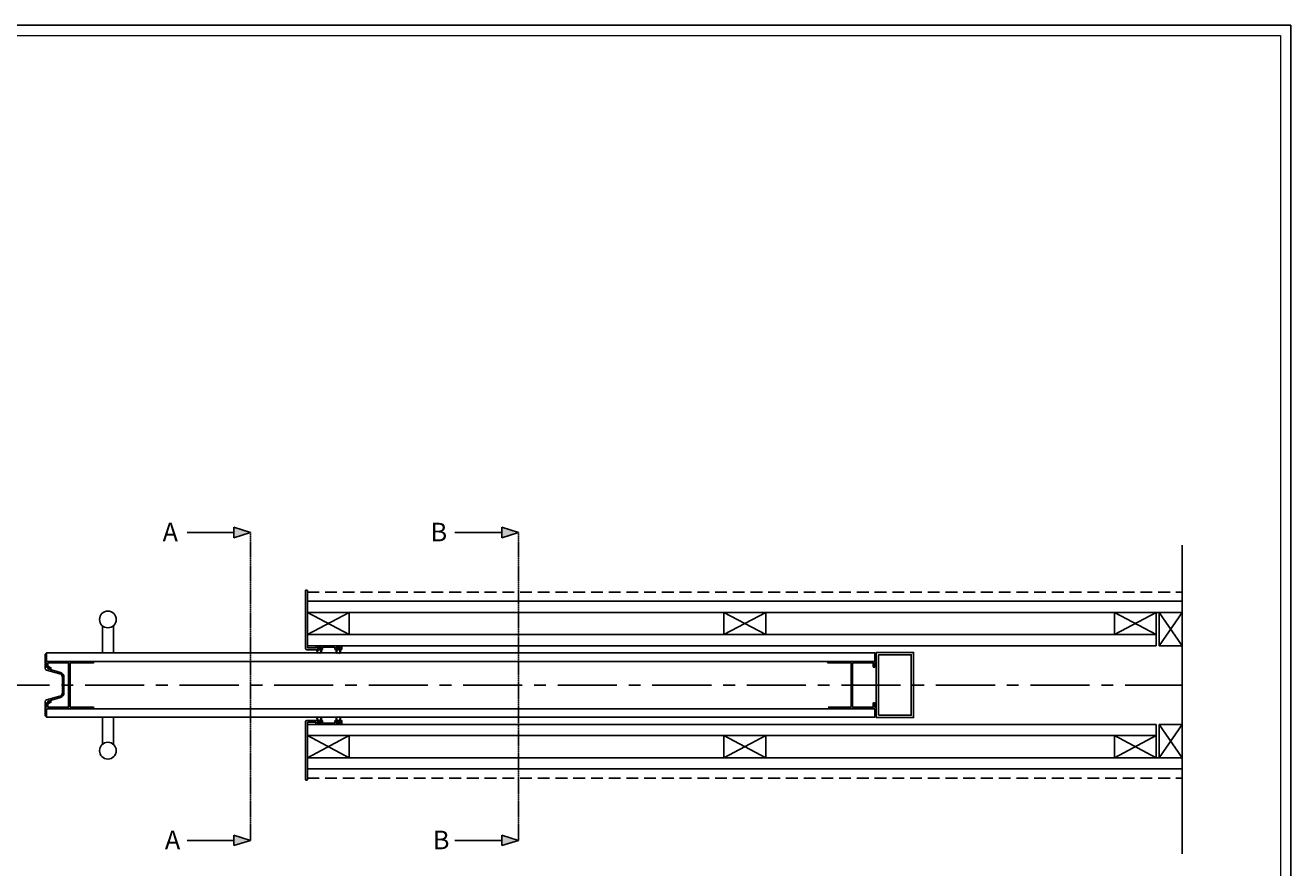
# Model space of a CAD drawing. Units: millimetres. Extents: x 27776 to 34271, y 9718 to 11442.
# Drawn here: x 32912 to 34271, y 10537 to 11442 of the extents above; entities that cross this region are included whole.
import ezdxf

# ---------------------------------------------------------------- set-up
doc = ezdxf.new("R2010")
doc.units = ezdxf.units.MM
doc.header["$LTSCALE"] = 2
for name, pattern in [('CENTER', [50.8, 31.75, -6.35, 6.35, -6.35]), ('DASHDOT2', [12.7, 6.35, -3.175, 0, -3.175]), ('DASHED', [0.2068, 0.1655, -0.0413]), ('DASHED2', [9.525, 6.35, -3.175])]:
    doc.linetypes.add(name, pattern=pattern)
doc.layers.get('0').update_dxf_attribs({"lineweight": 25})
doc.layers.add('ACTUAL', color=3, linetype='Continuous')
doc.layers.add('MATE', color=7, linetype='DASHDOT2')
for name, color, linetype, lineweight in [('Sketch Geometry', 7, 'Continuous', 5), ('TSD-ALUMINIUM', 7, 'Continuous', 25), ('TSD-RUBBER', 7, 'Continuous', 25)]:
    doc.layers.add(name, color=color, linetype=linetype, lineweight=lineweight)
doc.layers.add('TSD-WALL', color=3, linetype='Continuous', lineweight=25, true_color=0x00ff00)
doc.styles.get("Standard").update_dxf_attribs({"font": 'arial.ttf'})

# ---------------------------------------------------------------- blocks, each defined once
blk = doc.blocks.new('Borders AA-1 A3 Landscape')
at = {"layer": 'Sketch Geometry', "linetype": 'Continuous', "lineweight": 25}
for p, q in [((207, 294), (207, 3)), ((207, 3), (3, 3))]:
    blk.add_line(p, q, dxfattribs=at)
at = {"layer": 'Sketch Geometry', "linetype": 'Continuous', "lineweight": 18}
for p, q in [((205.5, 292.5), (205.5, 4.5)), ((205.5, 4.5), (4.5, 4.5))]:
    blk.add_line(p, q, dxfattribs=at)
blk = doc.blocks.new('uyry')
at = {"layer": 'TSD-RUBBER', "color": 210}
for p, q in [((-1192.2, 740.5), (-1188.5, 740.5)), ((-1192.2, 739.6), (-1192.2, 740.5)), ((-1190.8, 739.6), (-1192.2, 739.6)), ((-1190.8, 738.3), (-1190.8, 739.6)), ((-1189.9, 739.6), (-1189.9, 738.3)), ((-1188.5, 739.6), (-1189.9, 739.6)), ((-1188.5, 740.5), (-1188.5, 739.6)), ((-1191.1, 734.2), (-1191.3, 733.7)), ((-1189.4, 733.7), (-1189.6, 734.2))]:
    blk.add_line(p, q, dxfattribs=at)
for radius, start, end in [(2.38, 100.2403, 246.4218), (1.9, 293.5782, 246.4218), (2.38, 293.5782, 79.7597)]:
    blk.add_arc((-1190.4, 735.9), radius, start, end, dxfattribs=at)

msp = doc.modelspace()

# ---------------------------------------------------------------- hatches: boundary and pattern name
h = msp.add_hatch(color=0)
h.dxf.hatch_style = 1
h.set_gradient(color1=(255, 0, 0), one_color=1, tint=1)
h.paths.add_polyline_path([(33135.65571, 10897.39853), (33135.65571, 10891.74453), (33153.68108, 10897.39853)])
h.paths.add_polyline_path([(33135.65571, 10903.14369), (33135.65571, 10897.39853), (33153.68108, 10897.39853)])
h = msp.add_hatch(color=0)
h.dxf.hatch_style = 1
h.set_gradient(color1=(255, 0, 0), one_color=1, tint=1)
h.paths.add_polyline_path([(33423.60107, 10897.39853), (33423.60107, 10891.74453), (33441.62645, 10897.39853)])
h.paths.add_polyline_path([(33423.60107, 10903.14369), (33423.60107, 10897.39853), (33441.62645, 10897.39853)])
h = msp.add_hatch(color=0)
h.dxf.hatch_style = 1
h.set_gradient(color1=(255, 0, 0), one_color=1, tint=1)
h.paths.add_polyline_path([(33135.65571, 10566.55064), (33135.65571, 10560.89664), (33153.68108, 10566.55064)])
h.paths.add_polyline_path([(33135.65571, 10572.2958), (33135.65571, 10566.55064), (33153.68108, 10566.55064)])
h = msp.add_hatch(color=0)
h.dxf.hatch_style = 1
h.set_gradient(color1=(255, 0, 0), one_color=1, tint=1)
h.paths.add_polyline_path([(33423.60107, 10566.55064), (33423.60107, 10560.89664), (33441.62645, 10566.55064)])
h.paths.add_polyline_path([(33423.60107, 10572.2958), (33423.60107, 10566.55064), (33441.62645, 10566.55064)])

# ---------------------------------------------------------------- linework, layer by layer
at = {"color": 0}
for p, q in [((33135.65571, 10897.39853), (33085.39555, 10897.39853)), ((33135.65571, 10891.74453), (33135.65571, 10903.14369)), ((33135.65571, 10903.14369), (33153.68108, 10897.39853)), ((33153.68108, 10897.39853), (33135.65571, 10891.74453)), ((33423.60107, 10897.39853), (33373.34091, 10897.39853)), ((33423.60107, 10891.74453), (33423.60107, 10903.14369)), ((33423.60107, 10903.14369), (33441.62645, 10897.39853)), ((33441.62645, 10897.39853), (33423.60107, 10891.74453)), ((33135.65571, 10566.55064), (33085.39555, 10566.55064)), ((33135.65571, 10560.89664), (33135.65571, 10572.2958)), ((33135.65571, 10572.2958), (33153.68108, 10566.55064)), ((33153.68108, 10566.55064), (33135.65571, 10560.89664)), ((33423.60107, 10566.55064), (33373.34091, 10566.55064)), ((33423.60107, 10560.89664), (33423.60107, 10572.2958)), ((33423.60107, 10572.2958), (33441.62645, 10566.55064)), ((33441.62645, 10566.55064), (33423.60107, 10560.89664))]:
    msp.add_line(p, q, dxfattribs=at)
at = {"color": 0, "linetype": 'DASHED'}
for p, q in [((33153.68108, 10897.39853), (33153.68108, 10566.55064)), ((33441.62645, 10897.39853), (33441.62645, 10566.55064))]:
    msp.add_line(p, q, dxfattribs=at)
at = {"color": 30}
for p, q in [((34154.95876, 10552.06667), (34154.95876, 10883.6709)), ((33214.71651, 10787.62792), (33259.71651, 10811.42792)), ((33214.71651, 10811.42792), (33259.71651, 10787.62792)), ((33662.33763, 10787.62792), (33707.33763, 10811.42792)), ((33662.33763, 10811.42792), (33707.33763, 10787.62792)), ((34082.00203, 10787.62792), (34127.00203, 10811.42792)), ((34082.00203, 10811.42792), (34127.00203, 10787.62792)), ((34129.95876, 10775.62792), (34154.95876, 10811.42792)), ((34129.95876, 10811.42792), (34154.95876, 10775.62792)), ((34129.95876, 10691.22792), (34154.95876, 10655.42792)), ((34129.95876, 10655.42792), (34154.95876, 10691.22792)), ((33214.71651, 10679.22792), (33259.71651, 10655.42792)), ((33214.71651, 10655.42792), (33259.71651, 10679.22792)), ((33662.33763, 10679.22792), (33707.33763, 10655.42792)), ((33662.33763, 10655.42792), (33707.33763, 10679.22792)), ((34082.00203, 10679.22792), (34127.00203, 10655.42792)), ((34082.00203, 10655.42792), (34127.00203, 10679.22792))]:
    msp.add_line(p, q, dxfattribs=at)
at = {"color": 152, "ltscale": 0.2}
for p, q in [((33212.71651, 10818.67792), (33212.71651, 10835.12792)), ((33214.41651, 10835.42792), (33213.01651, 10835.42792)), ((33214.71651, 10835.12792), (33214.71651, 10773.42792)), ((33212.71651, 10772.92792), (33212.71651, 10818.67792)), ((33226.5281, 10771.42792), (33214.21651, 10771.42792)), ((33223.7281, 10773.42792), (33214.71651, 10773.42792)), ((33223.7281, 10773.42792), (33223.7281, 10774.87792)), ((33224.4781, 10775.62792), (33251.76651, 10775.62792)), ((33229.7281, 10774.22792), (33225.1281, 10774.22792)), ((33225.1281, 10774.22792), (33225.1281, 10772.82792)), ((33225.1281, 10772.82792), (33226.5281, 10772.82792)), ((33225.1281, 10772.82792), (33225.7281, 10772.82792)), ((33226.5281, 10772.82792), (33226.5281, 10771.42792)), ((33228.3281, 10771.42792), (33228.3281, 10772.82792)), ((33228.3281, 10772.82792), (33229.7281, 10772.82792)), ((33230.3281, 10771.42792), (33228.3281, 10771.42792)), ((33229.7281, 10772.82792), (33229.7281, 10774.22792)), ((33231.1281, 10774.22792), (33231.1281, 10772.22792)), ((33231.1281, 10774.22792), (33244.36651, 10774.22792)), ((33244.36651, 10772.22792), (33244.36651, 10774.22792)), ((33247.16651, 10771.42792), (33245.16651, 10771.42792)), ((33250.36651, 10774.22792), (33245.76651, 10774.22792)), ((33245.76651, 10774.22792), (33245.76651, 10772.82792)), ((33245.76651, 10772.82792), (33247.16651, 10772.82792)), ((33245.76651, 10772.82792), (33246.36651, 10772.82792)), ((33247.16651, 10772.82792), (33247.16651, 10771.42792)), ((33248.96651, 10771.42792), (33248.96651, 10772.82792)), ((33248.96651, 10772.82792), (33250.36651, 10772.82792)), ((33251.01651, 10771.42792), (33248.96651, 10771.42792)), ((33250.36651, 10772.82792), (33250.36651, 10774.22792)), ((33251.76651, 10775.62792), (33251.76651, 10772.82792)), ((33251.76651, 10775.52792), (33251.76651, 10772.17792)), ((33212.71651, 10693.92792), (33212.71651, 10648.17792)), ((33226.5281, 10695.42792), (33214.21651, 10695.42792)), ((33223.7281, 10693.42792), (33214.71651, 10693.42792)), ((33214.71651, 10631.72792), (33214.71651, 10693.42792)), ((33223.7281, 10693.42792), (33223.7281, 10691.97792)), ((33224.4781, 10691.22792), (33251.76651, 10691.22792)), ((33225.1281, 10694.02792), (33226.5281, 10694.02792)), ((33225.1281, 10692.62792), (33225.1281, 10694.02792)), ((33225.1281, 10694.02792), (33225.7281, 10694.02792)), ((33229.7281, 10692.62792), (33225.1281, 10692.62792)), ((33226.5281, 10694.02792), (33226.5281, 10695.42792)), ((33230.3281, 10695.42792), (33228.3281, 10695.42792)), ((33228.3281, 10695.42792), (33228.3281, 10694.02792)), ((33228.3281, 10694.02792), (33229.7281, 10694.02792)), ((33229.7281, 10694.02792), (33229.7281, 10692.62792)), ((33231.1281, 10692.62792), (33231.1281, 10694.62792)), ((33231.1281, 10692.62792), (33244.36651, 10692.62792)), ((33244.36651, 10694.62792), (33244.36651, 10692.62792)), ((33247.16651, 10695.42792), (33245.16651, 10695.42792)), ((33245.76651, 10694.02792), (33247.16651, 10694.02792)), ((33245.76651, 10692.62792), (33245.76651, 10694.02792)), ((33245.76651, 10694.02792), (33246.36651, 10694.02792)), ((33250.36651, 10692.62792), (33245.76651, 10692.62792)), ((33247.16651, 10694.02792), (33247.16651, 10695.42792)), ((33248.96651, 10695.42792), (33248.96651, 10694.02792)), ((33251.01651, 10695.42792), (33248.96651, 10695.42792)), ((33248.96651, 10694.02792), (33250.36651, 10694.02792)), ((33250.36651, 10694.02792), (33250.36651, 10692.62792)), ((33251.76651, 10691.32792), (33251.76651, 10694.67792)), ((33251.76651, 10691.22792), (33251.76651, 10694.02792)), ((33212.71651, 10648.17792), (33212.71651, 10631.72792)), ((33214.41651, 10631.42792), (33213.01651, 10631.42792))]:
    msp.add_line(p, q, dxfattribs=at)
at = {"color": 211, "linetype": 'DASHED2'}
for p, q in [((33214.71651, 10833.42792), (34154.95876, 10833.42792)), ((33214.71651, 10633.42792), (34154.95876, 10633.42792))]:
    msp.add_line(p, q, dxfattribs=at)
for p, q in [((33214.71651, 10833.42792), (33214.71651, 10781.42792)), ((33214.71651, 10823.42792), (33214.71651, 10781.42792)), ((32994.35409, 10767.92792), (32994.35409, 10797.21971)), ((33006.35409, 10767.92792), (33006.35409, 10797.21971)), ((32994.35409, 10698.92792), (32994.35409, 10669.63612)), ((33006.35409, 10698.92792), (33006.35409, 10669.63612)), ((33214.71651, 10643.42792), (33214.71651, 10685.42792)), ((33214.71651, 10633.42792), (33214.71651, 10685.42792))]:
    msp.add_line(p, q)
at = {"color": 1, "linetype": 'CENTER'}
msp.add_line((32772.61815, 10733.42792), (34154.95876, 10733.42792), dxfattribs=at)
for points in [[(34154.95876, 10811.42792), (33214.71651, 10811.42792), (33214.71651, 10823.42792), (34154.95876, 10823.42792)], [(34126.95876, 10775.62792), (33214.71651, 10775.62792), (33214.71651, 10787.62792), (34126.95876, 10787.62792)], [(33826.11116, 10698.42792), (33826.11116, 10768.42792), (33866.11116, 10768.42792), (33866.11116, 10698.42792)], [(33828.61116, 10700.92792), (33828.61116, 10765.92792), (33863.61116, 10765.92792), (33863.61116, 10700.92792)], [(34126.95876, 10691.22792), (33214.71651, 10691.22792), (33214.71651, 10679.22792), (34126.95876, 10679.22792)], [(34154.95876, 10655.42792), (33214.71651, 10655.42792), (33214.71651, 10643.42792), (34154.95876, 10643.42792)]]:
    msp.add_lwpolyline(points, close=True)
at = {"color": 30}
for points in [[(33214.71651, 10787.62792), (33259.71651, 10787.62792), (33259.71651, 10811.42792), (33214.71651, 10811.42792)], [(33662.33763, 10787.62792), (33707.33763, 10787.62792), (33707.33763, 10811.42792), (33662.33763, 10811.42792)], [(34082.00203, 10787.62792), (34127.00203, 10787.62792), (34127.00203, 10811.42792), (34082.00203, 10811.42792)], [(34129.95876, 10775.62792), (34154.95876, 10775.62792), (34154.95876, 10811.42792), (34129.95876, 10811.42792)], [(34129.95876, 10691.22792), (34154.95876, 10691.22792), (34154.95876, 10655.42792), (34129.95876, 10655.42792)], [(33214.71651, 10679.22792), (33259.71651, 10679.22792), (33259.71651, 10655.42792), (33214.71651, 10655.42792)], [(33662.33763, 10679.22792), (33707.33763, 10679.22792), (33707.33763, 10655.42792), (33662.33763, 10655.42792)], [(34082.00203, 10679.22792), (34127.00203, 10679.22792), (34127.00203, 10655.42792), (34082.00203, 10655.42792)]]:
    msp.add_lwpolyline(points, close=True, dxfattribs=at)
for centre in [(33000.35409, 10803.92792), (33000.35409, 10662.92792)]:
    msp.add_circle(centre, 9)
at = {"color": 152, "ltscale": 0.2}
for centre, radius, start, end in [((33213.01651, 10835.12792), 0.3, 90, 180), ((33214.41651, 10835.12792), 0.3, 0, 90), ((33214.21651, 10772.92792), 1.5, 180, 270), ((33224.4781, 10774.87792), 0.75, 90, 180), ((33230.3281, 10772.22792), 0.8, 270, 0), ((33245.16651, 10772.22792), 0.8, 180, 270), ((33251.01651, 10772.17792), 0.75, 270, 0), ((33214.21651, 10693.92792), 1.5, 90, 180), ((33224.4781, 10691.97792), 0.75, 180, 270), ((33230.3281, 10694.62792), 0.8, 0, 90), ((33245.16651, 10694.62792), 0.8, 90, 180), ((33251.01651, 10694.67792), 0.75, 0, 90), ((33213.01651, 10631.72792), 0.3, 180, 270), ((33214.41651, 10631.72792), 0.3, 270, 0)]:
    msp.add_arc(centre, radius, start, end, dxfattribs=at)
at = {"layer": 'MATE', "color": 140, "linetype": 'ByBlock', "ltscale": 0.3, "flags": 128}
msp.add_lwpolyline([(32934.35409, 10752.60481), (32936.20409, 10752.60481), (32936.20409, 10753.05481, -0.5556508685), (32936.5646, 10753.27906), (32939.03091, 10752.0636, -0.7937623547), (32938.85409, 10751.30481), (32936.10368, 10751.30481, 0.8740763143), (32936.02413, 10750.71555), (32949.25942, 10747.07584, -0.3376243988), (32953.15409, 10741.96555), (32953.15409, 10725.04406, -0.3376243988), (32949.25942, 10719.93377), (32936.02413, 10716.29407, 0.8740763143), (32936.10368, 10715.70481), (32938.85409, 10715.70481, -0.7937623547), (32939.03091, 10714.94601), (32936.5646, 10713.73056, -0.5556508685), (32936.20409, 10713.95481), (32936.20409, 10714.40481), (32934.35409, 10714.40481), (32934.35409, 10710.80481, -1), (32932.75409, 10710.80481), (32932.75409, 10715.45375, -0.3376243988), (32934.29726, 10717.47858), (32948.83517, 10721.4765, 0.3376243988), (32951.55409, 10725.04406), (32951.55409, 10741.96555, 0.3376243988), (32948.83517, 10745.53311), (32934.29726, 10749.53104, -0.3376243988), (32932.75409, 10751.55587), (32932.75409, 10756.20481, -1), (32934.35409, 10756.20481)], format="xyb", close=True, dxfattribs=at)
at = {"layer": 'TSD-ALUMINIUM', "color": 152}
for p, q in [((32932.75409, 10757.82792), (32932.75409, 10765.13009)), ((32933.95409, 10757.32792), (32933.25409, 10757.32792)), ((32934.35409, 10767.92792), (32934.35409, 10758.92792)), ((32934.35409, 10759.32792), (32934.35409, 10767.42792)), ((32934.35409, 10753.12792), (32934.35409, 10756.92792)), ((32934.75409, 10758.92792), (32984.55409, 10758.92792)), ((32935.95409, 10756.92792), (32935.95409, 10753.12792)), ((32936.35409, 10757.32792), (32957.75409, 10757.32792)), ((32958.15409, 10756.92792), (32958.15409, 10709.92792)), ((32959.75409, 10756.92792), (32959.75409, 10709.92792)), ((32984.55409, 10757.32792), (32960.15409, 10757.32792)), ((33774.31116, 10758.92792), (33824.11116, 10758.92792)), ((33798.71116, 10757.32792), (33774.31116, 10757.32792)), ((33799.11116, 10709.92792), (33799.11116, 10756.92792)), ((33800.71116, 10709.92792), (33800.71116, 10756.92792)), ((33801.11116, 10757.32792), (33822.51116, 10757.32792)), ((33822.91116, 10756.92792), (33822.91116, 10753.12792)), ((33824.51116, 10767.92792), (33824.51116, 10758.92792)), ((33824.51116, 10759.32792), (33824.51116, 10767.42792)), ((33824.51116, 10753.12792), (33824.51116, 10756.92792)), ((33824.91116, 10757.32792), (33825.61116, 10757.32792)), ((33826.11116, 10757.82792), (33826.11116, 10765.13009)), ((32932.75409, 10709.02792), (32932.75409, 10701.72574)), ((32933.95409, 10709.52792), (32933.25409, 10709.52792)), ((32934.35409, 10713.72792), (32934.35409, 10709.92792)), ((32934.35409, 10713.52792), (32934.35409, 10711.22792)), ((32934.35409, 10707.92792), (32934.35409, 10698.92792)), ((32934.35409, 10707.52792), (32934.35409, 10699.42792)), ((32984.55409, 10707.92792), (32934.75409, 10707.92792)), ((32935.95409, 10709.92792), (32935.95409, 10713.72792)), ((32957.75409, 10709.52792), (32936.35409, 10709.52792)), ((32960.15409, 10709.52792), (32984.55409, 10709.52792)), ((33774.31116, 10709.52792), (33798.71116, 10709.52792)), ((33824.11116, 10707.92792), (33774.31116, 10707.92792)), ((33822.51116, 10709.52792), (33801.11116, 10709.52792)), ((33822.91116, 10709.92792), (33822.91116, 10713.72792)), ((33824.51116, 10713.72792), (33824.51116, 10709.92792)), ((33824.51116, 10711.22792), (33824.51116, 10713.52792)), ((33824.51116, 10707.92792), (33824.51116, 10698.92792)), ((33824.51116, 10707.52792), (33824.51116, 10699.42792)), ((33824.91116, 10709.52792), (33825.61116, 10709.52792)), ((33826.11116, 10709.02792), (33826.11116, 10701.72574))]:
    msp.add_line(p, q, dxfattribs=at)
for centre, radius, start, end in [((32935.75409, 10765.13009), 3, 124.84990458, 180), ((32933.25409, 10757.82792), 0.5, 180, 270), ((32933.95409, 10756.92792), 0.4, 0, 90), ((32934.15409, 10767.42792), 0.2, 0, 124.84990458), ((32934.75409, 10759.32792), 0.4, 180, 270), ((32936.35409, 10756.92792), 0.4, 90, 180), ((32957.75409, 10756.92792), 0.4, 0, 90), ((32960.15409, 10756.92792), 0.4, 90, 180), ((32984.55409, 10758.12792), 0.8, 270, 90), ((33774.31116, 10758.12792), 0.8, 90, 270), ((33798.71116, 10756.92792), 0.4, 0, 90), ((33801.11116, 10756.92792), 0.4, 90, 180), ((33822.51116, 10756.92792), 0.4, 0, 90), ((33824.11116, 10759.32792), 0.4, 270, 0), ((33824.91116, 10756.92792), 0.4, 90, 180), ((33823.11116, 10765.13009), 3, 0, 55.15009542), ((33825.61116, 10757.82792), 0.5, 270, 0), ((32935.15409, 10753.12792), 0.8, 180, 0), ((33823.71116, 10753.12792), 0.8, 180, 0), ((32933.25409, 10709.02792), 0.5, 90, 180), ((32933.95409, 10709.92792), 0.4, 270, 0), ((32935.15409, 10713.72792), 0.8, 0, 180), ((32934.75409, 10707.52792), 0.4, 90, 180), ((32936.35409, 10709.92792), 0.4, 180, 270), ((32957.75409, 10709.92792), 0.4, 270, 0), ((32960.15409, 10709.92792), 0.4, 180, 270), ((32984.55409, 10708.72792), 0.8, 270, 90), ((33798.71116, 10709.92792), 0.4, 270, 0), ((33801.11116, 10709.92792), 0.4, 180, 270), ((33822.51116, 10709.92792), 0.4, 270, 0), ((33823.71116, 10713.72792), 0.8, 0, 180), ((33824.11116, 10707.52792), 0.4, 0, 90), ((33824.91116, 10709.92792), 0.4, 180, 270), ((33825.61116, 10709.02792), 0.5, 0, 90), ((32935.75409, 10701.72574), 3, 180, 235.15009542), ((32934.15409, 10699.42792), 0.2, 235.15009542, 0), ((33824.71116, 10699.42792), 0.2, 180, 304.84990458), ((33823.11116, 10701.72574), 3, 304.84990458, 0)]:
    msp.add_arc(centre, radius, start, end, dxfattribs=at)
at = {"layer": 'TSD-WALL'}
for p, q in [((33824.51116, 10767.92792), (32934.35409, 10767.92792)), ((33824.51116, 10758.92792), (32934.75409, 10758.92792)), ((33824.51116, 10707.92792), (32934.75409, 10707.92792)), ((33824.51116, 10698.92792), (32934.35409, 10698.92792))]:
    msp.add_line(p, q, dxfattribs=at)

# ---------------------------------------------------------------- block references
at = {"xscale": 7.278336, "yscale": 7.278336, "zscale": 7.278336, "rotation": 90}
msp.add_blockref('Borders AA-1 A3 Landscape', (34293.29477, 9935.6889), dxfattribs=at)
at = {"layer": 'ACTUAL', "lineweight": 5, "ltscale": 0.2}
for p in [(34417.79398, 10033.72385), (34438.43239, 10033.72385)]:
    msp.add_blockref('uyry', p, dxfattribs=at)
at = {"layer": 'ACTUAL', "lineweight": 5, "ltscale": 0.2, "xscale": -1, "rotation": 180}
for p in [(34417.79398, 11433.13199), (34438.43239, 11433.13199)]:
    msp.add_blockref('uyry', p, dxfattribs=at)

# ---------------------------------------------------------------- texts
at = {"color": 0, "char_height": 10, "attachment_point": 4}
for s, insert in [('\\P {\\H2x;A}', (33059.08579, 10906.17087)), ('\\P {\\H2x;B}', (33347.03115, 10906.17087)), ('\\P {\\H2x;A}', (33061.56394, 10575.32298)), ('\\P {\\H2x;B}', (33349.5093, 10575.32298))]:
    msp.add_mtext(s, dxfattribs=dict(at, insert=insert))

doc.saveas('drawing.dxf')
